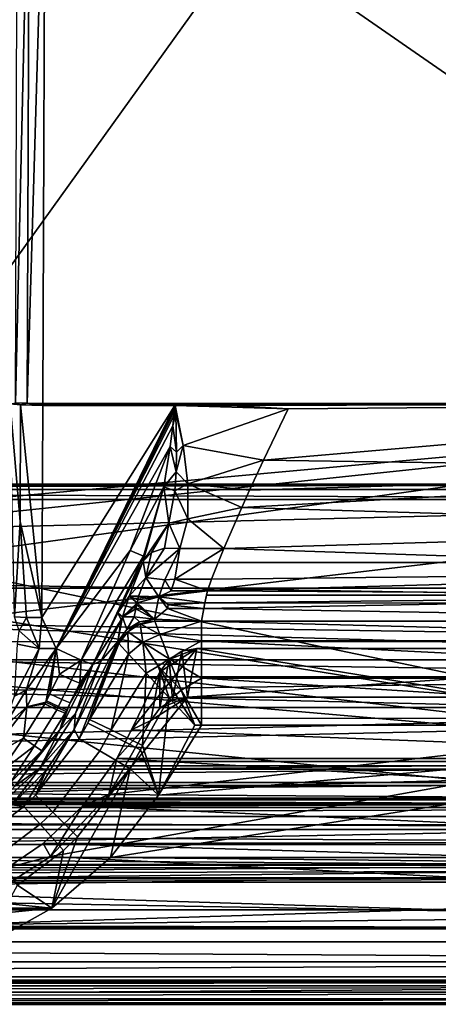
# Model space of a CAD drawing. Units: centimetres. Extents: x -20.8 to 20.8, y -47.8 to -6.2.
# Drawn here: x 2.3 to 7.4, y -47.8 to -35.7 of the extents above; entities that cross this region are included whole.
import ezdxf

# ---------------------------------------------------------------- set-up
doc = ezdxf.new("R2010")
doc.units = ezdxf.units.CM
doc.header["$MEASUREMENT"] = 0
doc.layers.add('ACAD_FREEWAY_COMPONENT_1_Celite_Basic_Cuba de Apoio com Válvula Oculta Q4_73061_Mesh_0', color=7, linetype='Continuous')
doc.layers.add('ACAD_FREEWAY_COMPONENT_1_Celite_Basic_Cuba de Apoio com Válvula Oculta Q4_73061_Mesh_1', color=7, linetype='Continuous')

msp = doc.modelspace()

# ---------------------------------------------------------------- linework, layer by layer
at = {"layer": 'ACAD_FREEWAY_COMPONENT_1_Celite_Basic_Cuba de Apoio com Válvula Oculta Q4_73061_Mesh_0'}
for points in [[(-15.402, -42.681, 7.324), (-17.9, -46.073, 14.6), (17.9, -46.073, 14.6)], [(-15.402, -42.681, 7.324), (15.402, -42.681, 7.324), (15.115, -43.559, 7.282)], [(15.115, -43.559, 7.282), (-15.115, -43.56, 7.282), (-15.402, -42.681, 7.324)], [(17.9, -46.073, 14.6), (15.402, -42.681, 7.324), (-15.402, -42.681, 7.324)], [(3.65, -44.417, 4.122), (12.728, -44.765, 4.107), (4.448, -43.42, 4.165)], [(3.997, -43.707, 4.153), (3.65, -44.417, 4.122), (4.448, -43.42, 4.165)], [(3.997, -43.707, 4.153), (4.448, -43.42, 4.165), (4.109, -43.555, 4.159)], [(4.448, -43.42, 4.165), (4.266, -43.455, 4.164), (4.109, -43.555, 4.159)], [(4.109, -43.555, 4.159), (4.266, -43.455, 4.164), (4.153, -44.05, 1.1)], [(4.266, -43.455, 4.164), (4.335, -44.015, 1.1), (4.153, -44.05, 1.1)], [(4.448, -43.42, 4.165), (4.335, -44.015, 1.1), (4.266, -43.455, 4.164)], [(4.335, -44.015, 1.1), (4.448, -43.42, 4.165), (12.984, -43.42, 4.165)], [(13.58, -44.015, 1.1), (4.335, -44.015, 1.1), (12.984, -43.42, 4.165)], [(4.448, -43.42, 4.165), (12.728, -44.765, 4.107), (12.984, -43.42, 4.165)], [(15.115, -43.559, 7.282), (14.528, -44.274, 7.248), (-15.115, -43.56, 7.282)], [(14.528, -44.274, 7.248), (-14.527, -44.275, 7.248), (-15.115, -43.56, 7.282)], [(3.996, -44.15, 1.1), (3.997, -43.707, 4.153), (4.109, -43.555, 4.159)], [(4.109, -43.555, 4.159), (4.153, -44.05, 1.1), (3.996, -44.15, 1.1)], [(3.65, -44.417, 4.122), (3.997, -43.707, 4.153), (3.884, -44.3, 1.1)], [(3.996, -44.15, 1.1), (3.884, -44.3, 1.1), (3.997, -43.707, 4.153)], [(2.658, -45.967, 1.1), (3.371, -45.206, 1.1), (13.58, -44.015, 1.1)], [(2.658, -45.967, 1.1), (13.58, -44.015, 1.1), (19.851, -46.851, 1.1)], [(3.371, -45.206, 1.1), (4.335, -44.015, 1.1), (13.58, -44.015, 1.1)], [(3.371, -45.206, 1.1), (3.884, -44.3, 1.1), (4.335, -44.015, 1.1)], [(3.884, -44.3, 1.1), (3.996, -44.15, 1.1), (4.335, -44.015, 1.1)], [(3.996, -44.15, 1.1), (4.153, -44.05, 1.1), (4.335, -44.015, 1.1)], [(-12.812, -44.898, 7.218), (-14.527, -44.275, 7.248), (14.528, -44.274, 7.248)], [(14.528, -44.274, 7.248), (12.812, -44.898, 7.218), (-12.812, -44.898, 7.218)], [(3.47, -44.765, 4.107), (3.884, -44.3, 1.1), (3.371, -45.206, 1.1)], [(3.47, -44.765, 4.107), (3.65, -44.417, 4.122), (3.884, -44.3, 1.1)], [(3.65, -44.417, 4.122), (3.47, -44.765, 4.107), (12.728, -44.765, 4.107)], [(12.728, -45.313, 4.194), (3.47, -44.765, 4.107), (3.052, -45.35, 4.208)], [(3.371, -45.206, 1.1), (3.052, -45.35, 4.208), (3.47, -44.765, 4.107)], [(12.728, -45.313, 4.194), (12.728, -44.765, 4.107), (3.47, -44.765, 4.107)], [(-12.812, -45.576, 7.005), (-12.812, -44.898, 7.218), (12.812, -44.898, 7.218)], [(-12.812, -45.576, 7.005), (12.812, -44.898, 7.218), (12.812, -45.576, 7.005)], [(3.052, -45.35, 4.208), (3.371, -45.206, 1.1), (2.658, -45.967, 1.1)], [(12.728, -45.785, 4.487), (3.052, -45.35, 4.208), (2.571, -45.807, 4.508)], [(2.571, -45.807, 4.508), (3.052, -45.35, 4.208), (2.658, -45.967, 1.1)], [(3.052, -45.35, 4.208), (12.728, -45.785, 4.487), (12.728, -45.313, 4.194)], [(12.812, -45.576, 7.005), (12.812, -46.062, 6.486), (-12.812, -46.062, 6.486)], [(12.812, -45.576, 7.005), (-12.812, -46.062, 6.486), (-12.812, -45.576, 7.005)], [(12.728, -46.105, 4.94), (2.571, -45.807, 4.508), (2.138, -46.1, 4.927)], [(2.138, -46.1, 4.927), (2.571, -45.807, 4.508), (2.658, -45.967, 1.1)], [(12.728, -46.105, 4.94), (12.728, -45.785, 4.487), (2.571, -45.807, 4.508)], [(2.138, -46.1, 4.927), (2.658, -45.967, 1.1), (1.777, -46.528, 1.1)], [(19.851, -46.851, 1.1), (1.777, -46.528, 1.1), (2.658, -45.967, 1.1)], [(17.9, -46.073, 14.6), (-19.616, -46.616, 14.6), (19.616, -46.616, 14.6)], [(17.9, -46.073, 14.6), (-17.9, -46.073, 14.6), (-19.616, -46.616, 14.6)], [(12.812, -46.062, 6.486), (-12.812, -46.23, 5.795), (-12.812, -46.062, 6.486)], [(12.812, -46.23, 5.795), (-12.812, -46.23, 5.795), (12.812, -46.062, 6.486)], [(2.138, -46.1, 4.927), (1.874, -46.224, 5.445), (12.728, -46.105, 4.94)], [(1.874, -46.224, 5.445), (12.728, -46.225, 5.482), (12.728, -46.105, 4.94)], [(-12.812, -46.23, 5.795), (12.812, -46.23, 5.795), (-1.733, -46.229, 5.694)], [(12.812, -46.23, 5.795), (1.733, -46.229, 5.694), (-1.733, -46.229, 5.694)], [(12.728, -46.225, 5.482), (1.866, -46.225, 5.482), (1.733, -46.229, 5.694)], [(12.812, -46.23, 5.795), (12.728, -46.225, 5.482), (1.733, -46.229, 5.694)], [(1.874, -46.224, 5.445), (1.866, -46.225, 5.482), (12.728, -46.225, 5.482)], [(19.616, -46.616, 14.6), (-19.616, -46.616, 14.6), (-0.004, -46.814, 3.242)], [(19.616, -46.616, 14.6), (-0.004, -46.814, 3.242), (19.851, -46.851, 1.1)], [(19.851, -46.851, 1.1), (0.786, -46.851, 1.1), (1.777, -46.528, 1.1)], [(-0.004, -46.814, 3.242), (0.196, -46.816, 3.107), (19.851, -46.851, 1.1)], [(0.196, -46.816, 3.107), (0.32, -46.82, 2.881), (19.851, -46.851, 1.1)], [(0.32, -46.82, 2.881), (0.502, -46.829, 2.359), (19.851, -46.851, 1.1)], [(0.502, -46.829, 2.359), (0.786, -46.851, 1.1), (19.851, -46.851, 1.1)]]:
    msp.add_3dface(points, dxfattribs=at)
at = {"layer": 'ACAD_FREEWAY_COMPONENT_1_Celite_Basic_Cuba de Apoio com Válvula Oculta Q4_73061_Mesh_1'}
for points in [[(13.14, -19.519, 5.191), (13.315, -40.422, 4.294), (4.338, -29.327, 4.77)], [(15.589, -20.046, 6.069), (-15.589, -20.046, 6.069), (0, -41.761, 5.137)], [(15.589, -20.046, 6.069), (0, -41.761, 5.137), (15.356, -40.356, 5.197)], [(13.315, -40.422, 4.294), (3.918, -30.544, 4.718), (4.338, -29.327, 4.77)], [(3.164, -31.589, 4.673), (3.918, -30.544, 4.718), (13.315, -40.422, 4.294)], [(2.592, -32.988, 4.613), (3.164, -31.589, 4.673), (13.315, -40.422, 4.294)], [(2.402, -32.985, 4.565), (2.23, -40.413, 4.114), (2.257, -32.979, 4.433)], [(2.374, -40.419, 4.246), (2.23, -40.413, 4.114), (2.402, -32.985, 4.565)], [(2.592, -32.988, 4.613), (2.374, -40.419, 4.246), (2.402, -32.985, 4.565)], [(2.592, -32.988, 4.613), (2.564, -40.422, 4.294), (2.374, -40.419, 4.246)], [(2.564, -40.422, 4.294), (2.592, -32.988, 4.613), (13.315, -40.422, 4.294)], [(0, -41.761, 5.137), (0.541, -41.92, 5.13), (15.356, -40.356, 5.197)], [(0.541, -41.92, 5.13), (0.91, -42.346, 5.112), (15.356, -40.356, 5.197)], [(15.356, -40.356, 5.197), (0.91, -42.346, 5.112), (12.728, -44.804, 5.006)], [(2.165, -40.427, 3.928), (2.23, -40.413, 4.114), (2.293, -40.44, 4.188)], [(2.22, -43.034, 4.001), (2.165, -40.427, 3.928), (2.288, -41.868, 4.126)], [(2.165, -40.427, 3.928), (2.293, -40.44, 4.188), (2.288, -41.868, 4.126)], [(2.23, -40.413, 4.114), (2.374, -40.419, 4.246), (2.293, -40.44, 4.188)], [(2.288, -41.868, 4.126), (2.293, -40.44, 4.188), (2.554, -43.043, 4.181)], [(2.293, -40.44, 4.188), (2.374, -40.419, 4.246), (2.564, -40.446, 4.293)], [(2.564, -40.446, 4.293), (2.554, -43.043, 4.181), (2.293, -40.44, 4.188)], [(2.564, -40.422, 4.294), (2.564, -40.43, 4.293), (2.374, -40.419, 4.246)], [(2.564, -40.43, 4.293), (2.564, -40.438, 4.293), (2.374, -40.419, 4.246)], [(2.564, -40.438, 4.293), (2.564, -40.446, 4.293), (2.374, -40.419, 4.246)], [(2.564, -40.446, 4.293), (4.178, -40.446, 4.293), (2.554, -43.043, 4.181)], [(2.727, -43.42, 4.165), (2.554, -43.043, 4.181), (4.178, -40.446, 4.293)], [(2.564, -40.422, 4.294), (13.315, -40.422, 4.294), (2.564, -40.43, 4.293)], [(4.18, -40.442, 4.293), (2.564, -40.43, 4.293), (13.315, -40.422, 4.294)], [(2.564, -40.43, 4.293), (4.18, -40.442, 4.293), (2.564, -40.438, 4.293)], [(2.564, -40.438, 4.293), (4.18, -40.442, 4.293), (2.564, -40.446, 4.293)], [(4.178, -40.446, 4.293), (4.18, -40.46, 4.292), (2.727, -43.42, 4.165)], [(4.18, -40.46, 4.292), (4.179, -40.476, 4.291), (2.727, -43.42, 4.165)], [(4.179, -40.476, 4.291), (4.176, -40.508, 4.289), (2.727, -43.42, 4.165)], [(4.176, -40.508, 4.289), (4.179, -40.476, 4.291), (4.187, -40.48, 4.291)], [(4.178, -40.446, 4.293), (4.18, -40.442, 4.293), (4.183, -40.446, 4.293)], [(4.184, -40.456, 4.292), (4.178, -40.446, 4.293), (4.183, -40.446, 4.293)], [(4.179, -40.476, 4.291), (4.18, -40.46, 4.292), (4.187, -40.48, 4.291)], [(4.874, -40.448, 4.293), (4.18, -40.442, 4.293), (13.315, -40.422, 4.294)], [(4.18, -40.442, 4.293), (4.874, -40.448, 4.293), (4.183, -40.446, 4.293)], [(4.18, -40.452, 4.292), (4.184, -40.456, 4.292), (4.18, -40.46, 4.292)], [(4.184, -40.456, 4.292), (4.187, -40.48, 4.291), (4.18, -40.46, 4.292)], [(4.28, -40.935, 4.218), (4.183, -40.446, 4.293), (5.565, -40.489, 4.29)], [(5.565, -40.489, 4.29), (4.183, -40.446, 4.293), (4.874, -40.448, 4.293)], [(4.19, -40.533, 4.287), (4.183, -40.446, 4.293), (4.28, -40.935, 4.218)], [(5.565, -40.489, 4.29), (4.874, -40.448, 4.293), (13.315, -40.422, 4.294)], [(13.315, -41.235, 4.121), (5.266, -41.115, 4.164), (13.315, -40.422, 4.294)], [(5.266, -41.115, 4.164), (5.565, -40.489, 4.29), (13.315, -40.422, 4.294)], [(4.176, -40.508, 4.289), (4.169, -40.572, 4.285), (2.727, -43.42, 4.165)], [(4.169, -40.572, 4.285), (4.154, -40.698, 4.273), (2.727, -43.42, 4.165)], [(4.169, -40.572, 4.285), (4.19, -40.533, 4.287), (4.154, -40.698, 4.273)], [(4.19, -40.533, 4.287), (4.199, -41.017, 4.204), (4.154, -40.698, 4.273)], [(4.169, -40.572, 4.285), (4.176, -40.508, 4.289), (4.19, -40.533, 4.287)], [(4.19, -40.533, 4.287), (4.176, -40.508, 4.289), (4.187, -40.48, 4.291)], [(4.19, -40.533, 4.287), (4.28, -40.935, 4.218), (4.199, -41.017, 4.204)], [(5.266, -41.115, 4.164), (4.28, -40.935, 4.218), (5.565, -40.489, 4.29)], [(4.154, -40.698, 4.273), (4.122, -40.95, 4.24), (2.727, -43.42, 4.165)], [(4.154, -40.698, 4.273), (4.199, -41.017, 4.204), (4.122, -40.95, 4.24)], [(2.727, -43.42, 4.165), (4.122, -40.95, 4.24), (3.633, -42.22, 4.123)], [(4.122, -40.95, 4.24), (4.047, -41.444, 4.131), (3.633, -42.22, 4.123)], [(4.122, -40.95, 4.24), (4.194, -41.26, 4.129), (4.047, -41.444, 4.131)], [(4.194, -41.26, 4.129), (4.122, -40.95, 4.24), (4.199, -41.017, 4.204)], [(4.194, -41.26, 4.129), (4.199, -41.017, 4.204), (4.28, -40.935, 4.218)], [(4.194, -41.26, 4.129), (4.28, -40.935, 4.218), (4.339, -41.406, 4.045)], [(4.28, -40.935, 4.218), (5.266, -41.115, 4.164), (4.339, -41.406, 4.045)], [(5.266, -41.115, 4.164), (5.094, -41.485, 4.006), (4.339, -41.406, 4.045)], [(5.094, -41.485, 4.006), (5.266, -41.115, 4.164), (13.315, -41.235, 4.121)], [(4.194, -41.26, 4.129), (4.178, -41.493, 4.033), (4.047, -41.444, 4.131)], [(4.194, -41.26, 4.129), (4.339, -41.406, 4.045), (4.178, -41.493, 4.033)], [(13.315, -41.946, 3.691), (4.997, -41.697, 3.879), (13.315, -41.235, 4.121)], [(4.997, -41.697, 3.879), (5.094, -41.485, 4.006), (13.315, -41.235, 4.121)], [(-15.43, -41.424, 6.76), (-17.962, -45.365, 15.211), (15.43, -41.424, 6.76)], [(17.962, -45.365, 15.211), (15.43, -41.424, 6.76), (-17.962, -45.365, 15.211)], [(-15.43, -41.41, 6.632), (15.43, -41.41, 6.632), (-15.43, -41.477, 6.522)], [(-15.43, -41.41, 6.632), (-15.43, -41.424, 6.76), (15.43, -41.41, 6.632)], [(-15.43, -41.424, 6.76), (15.43, -41.424, 6.76), (15.43, -41.41, 6.632)], [(15.43, -41.41, 6.632), (15.43, -41.477, 6.522), (-15.43, -41.477, 6.522)], [(4.339, -41.836, 3.78), (4.178, -41.493, 4.033), (4.339, -41.406, 4.045)], [(5.094, -41.485, 4.006), (4.997, -41.697, 3.879), (4.339, -41.406, 4.045)], [(4.339, -41.406, 4.045), (4.997, -41.697, 3.879), (4.339, -41.836, 3.78)], [(-15.43, -41.596, 6.475), (-15.43, -41.477, 6.522), (15.43, -41.596, 6.475)], [(15.43, -41.477, 6.522), (15.43, -41.596, 6.475), (-15.43, -41.477, 6.522)], [(3.798, -42.289, 3.872), (3.633, -42.22, 4.123), (4.047, -41.444, 4.131)], [(3.792, -42.352, 3.746), (3.798, -42.289, 3.872), (4.047, -41.444, 4.131)], [(4.047, -41.444, 4.131), (4.107, -41.887, 3.81), (3.792, -42.352, 3.746)], [(4.047, -41.444, 4.131), (4.178, -41.493, 4.033), (4.107, -41.887, 3.81)], [(4.339, -41.836, 3.78), (4.107, -41.887, 3.81), (4.178, -41.493, 4.033)], [(-15.43, -41.596, 6.475), (15.43, -41.596, 6.475), (-15.42, -42.368, 6.438)], [(15.43, -41.596, 6.475), (15.42, -42.368, 6.438), (-15.42, -42.368, 6.438)], [(4.778, -42.197, 3.441), (4.339, -41.836, 3.78), (4.997, -41.697, 3.879)], [(4.997, -41.697, 3.879), (13.315, -41.946, 3.691), (4.778, -42.197, 3.441)], [(2.364, -43.04, 4.133), (2.22, -43.034, 4.001), (2.288, -41.868, 4.126)], [(2.364, -43.04, 4.133), (2.288, -41.868, 4.126), (2.554, -43.043, 4.181)], [(3.895, -42.246, 3.614), (3.792, -42.352, 3.746), (4.107, -41.887, 3.81)], [(4.053, -42.191, 3.508), (3.895, -42.246, 3.614), (4.107, -41.887, 3.81)], [(4.24, -42.196, 3.443), (4.053, -42.191, 3.508), (4.107, -41.887, 3.81)], [(4.339, -41.836, 3.78), (4.24, -42.196, 3.443), (4.107, -41.887, 3.81)], [(4.339, -41.836, 3.78), (4.778, -42.197, 3.441), (4.24, -42.196, 3.443)], [(13.315, -41.946, 3.691), (13.315, -42.477, 3.051), (4.778, -42.197, 3.441)], [(2.727, -43.42, 4.165), (3.633, -42.22, 4.123), (3.033, -43.563, 4.025)], [(3.798, -42.289, 3.872), (3.033, -43.563, 4.025), (3.633, -42.22, 4.123)], [(3.792, -42.352, 3.746), (3.895, -42.246, 3.614), (3.823, -42.55, 3.086)], [(4.053, -42.191, 3.508), (4.24, -42.196, 3.443), (3.823, -42.55, 3.086)], [(4.053, -42.191, 3.508), (3.823, -42.55, 3.086), (3.895, -42.246, 3.614)], [(4.24, -42.196, 3.443), (4.056, -42.58, 2.853), (3.823, -42.55, 3.086)], [(4.056, -42.58, 2.853), (4.24, -42.196, 3.443), (4.18, -42.574, 2.865)], [(4.18, -42.574, 2.865), (4.24, -42.196, 3.443), (4.778, -42.197, 3.441)], [(4.627, -42.573, 2.869), (4.18, -42.574, 2.865), (4.778, -42.197, 3.441)], [(4.778, -42.197, 3.441), (13.315, -42.477, 3.051), (4.627, -42.573, 2.869)], [(15.42, -42.368, 6.438), (15.363, -42.862, 6.415), (-15.42, -42.368, 6.438)], [(-15.42, -42.368, 6.438), (15.363, -42.862, 6.415), (-15.362, -42.866, 6.415)], [(0.91, -42.346, 5.112), (0.99, -42.903, 5.088), (12.728, -44.804, 5.006)], [(3.175, -43.618, 3.692), (3.033, -43.563, 4.025), (3.798, -42.289, 3.872)], [(3.483, -42.985, 3.719), (3.175, -43.618, 3.692), (3.798, -42.289, 3.872)], [(3.792, -42.352, 3.746), (3.483, -42.985, 3.719), (3.798, -42.289, 3.872)], [(3.792, -42.352, 3.746), (3.619, -42.782, 3.104), (3.483, -42.985, 3.719)], [(3.792, -42.352, 3.746), (3.823, -42.55, 3.086), (3.619, -42.782, 3.104)], [(13.315, -42.769, 2.273), (4.58, -42.713, 2.5), (13.315, -42.477, 3.051)], [(4.58, -42.713, 2.5), (4.627, -42.573, 2.869), (13.315, -42.477, 3.051)], [(3.737, -42.78, 2.545), (3.619, -42.782, 3.104), (3.823, -42.55, 3.086)], [(3.737, -42.78, 2.545), (3.823, -42.55, 3.086), (3.982, -42.789, 2.168)], [(4.056, -42.58, 2.853), (3.982, -42.789, 2.168), (3.823, -42.55, 3.086)], [(4.056, -42.58, 2.853), (4.134, -42.713, 2.5), (3.982, -42.789, 2.168)], [(4.134, -42.713, 2.5), (4.056, -42.58, 2.853), (4.18, -42.574, 2.865)], [(4.134, -42.713, 2.5), (4.18, -42.574, 2.865), (4.58, -42.713, 2.5)], [(4.18, -42.574, 2.865), (4.627, -42.573, 2.869), (4.58, -42.713, 2.5)], [(4.134, -42.713, 2.5), (4.58, -42.713, 2.5), (3.982, -42.789, 2.168)], [(4.58, -42.713, 2.5), (4.548, -42.862, 1.794), (3.982, -42.789, 2.168)], [(4.566, -42.769, 2.273), (4.548, -42.862, 1.794), (4.58, -42.713, 2.5)], [(13.315, -42.769, 2.273), (4.566, -42.769, 2.273), (4.58, -42.713, 2.5)], [(15.206, -43.335, 6.392), (-15.362, -42.866, 6.415), (15.363, -42.862, 6.415)], [(-15.205, -43.337, 6.392), (-15.362, -42.866, 6.415), (15.206, -43.335, 6.392)], [(3.619, -42.782, 3.104), (3.538, -43.035, 2.364), (3.483, -42.985, 3.719)], [(3.619, -42.782, 3.104), (3.717, -42.862, 2.19), (3.538, -43.035, 2.364)], [(3.717, -42.862, 2.19), (3.713, -42.886, 2.063), (3.538, -43.035, 2.364)], [(3.737, -42.78, 2.545), (3.725, -42.824, 2.373), (3.619, -42.782, 3.104)], [(3.717, -42.862, 2.19), (3.619, -42.782, 3.104), (3.725, -42.824, 2.373)], [(3.717, -42.862, 2.19), (3.93, -43.062, 0.763), (3.713, -42.886, 2.063)], [(3.93, -43.062, 0.763), (3.717, -42.862, 2.19), (3.982, -42.789, 2.168)], [(3.717, -42.862, 2.19), (3.725, -42.824, 2.373), (3.982, -42.789, 2.168)], [(3.725, -42.824, 2.373), (3.737, -42.78, 2.545), (3.982, -42.789, 2.168)], [(3.982, -42.789, 2.168), (4.089, -42.931, 1.438), (3.93, -43.062, 0.763)], [(4.548, -42.862, 1.794), (4.097, -42.888, 1.658), (3.982, -42.789, 2.168)], [(4.097, -42.888, 1.658), (4.089, -42.931, 1.438), (3.982, -42.789, 2.168)], [(4.097, -42.888, 1.658), (4.548, -42.862, 1.794), (4.535, -42.931, 1.439)], [(13.63, -43.084, 0.652), (4.535, -42.931, 1.439), (13.315, -42.769, 2.273)], [(4.535, -42.931, 1.439), (4.548, -42.862, 1.794), (13.315, -42.769, 2.273)], [(4.566, -42.769, 2.273), (13.315, -42.769, 2.273), (4.548, -42.862, 1.794)], [(0.99, -42.903, 5.088), (0.756, -43.416, 5.066), (12.728, -44.804, 5.006)], [(3.483, -42.985, 3.719), (3.525, -43.071, 2.29), (3.175, -43.618, 3.692)], [(3.483, -42.985, 3.719), (3.538, -43.035, 2.364), (3.525, -43.071, 2.29)], [(3.703, -42.936, 1.808), (3.538, -43.035, 2.364), (3.713, -42.886, 2.063)], [(3.684, -43.035, 1.297), (3.538, -43.035, 2.364), (3.703, -42.936, 1.808)], [(3.684, -43.035, 1.297), (3.703, -42.936, 1.808), (3.93, -43.062, 0.763)], [(3.703, -42.936, 1.808), (3.713, -42.886, 2.063), (3.93, -43.062, 0.763)], [(4.506, -43.084, 0.652), (3.93, -43.062, 0.763), (4.089, -42.931, 1.438)], [(4.089, -42.931, 1.438), (4.097, -42.888, 1.658), (4.535, -42.931, 1.439)], [(4.506, -43.084, 0.652), (4.089, -42.931, 1.438), (4.535, -42.931, 1.439)], [(13.63, -43.084, 0.652), (4.506, -43.084, 0.652), (4.535, -42.931, 1.439)], [(2.364, -43.04, 4.133), (2.276, -43.203, 4.069), (2.22, -43.034, 4.001)], [(2.364, -43.04, 4.133), (2.52, -43.42, 4.165), (2.276, -43.203, 4.069)], [(2.554, -43.043, 4.181), (2.52, -43.42, 4.165), (2.364, -43.04, 4.133)], [(2.52, -43.42, 4.165), (2.554, -43.043, 4.181), (2.727, -43.42, 4.165)], [(3.279, -43.573, 2.29), (3.175, -43.618, 3.692), (3.525, -43.071, 2.29)], [(3.481, -43.333, 0.832), (3.279, -43.573, 2.29), (3.525, -43.071, 2.29)], [(3.538, -43.035, 2.364), (3.481, -43.333, 0.832), (3.525, -43.071, 2.29)], [(3.481, -43.333, 0.832), (3.538, -43.035, 2.364), (3.592, -43.189, 0.8)], [(3.592, -43.189, 0.8), (3.538, -43.035, 2.364), (3.684, -43.035, 1.297)], [(3.748, -43.095, 0.776), (3.592, -43.189, 0.8), (3.684, -43.035, 1.297)], [(3.748, -43.095, 0.776), (3.668, -43.148, 0.71), (3.592, -43.189, 0.8)], [(3.757, -43.12, 0.638), (3.789, -43.342, 0.176), (3.604, -43.216, 0.638)], [(3.757, -43.12, 0.638), (3.604, -43.216, 0.638), (3.668, -43.148, 0.71)], [(3.748, -43.095, 0.776), (3.934, -43.084, 0.652), (3.668, -43.148, 0.71)], [(3.934, -43.084, 0.652), (3.757, -43.12, 0.638), (3.668, -43.148, 0.71)], [(3.748, -43.095, 0.776), (3.684, -43.035, 1.297), (3.93, -43.062, 0.763)], [(3.93, -43.062, 0.763), (3.934, -43.084, 0.652), (3.748, -43.095, 0.776)], [(3.934, -43.084, 0.652), (3.998, -43.249, 0.224), (3.757, -43.12, 0.638)], [(3.757, -43.12, 0.638), (3.998, -43.249, 0.224), (3.789, -43.342, 0.176)], [(3.934, -43.084, 0.652), (3.93, -43.062, 0.763), (4.506, -43.084, 0.652)], [(3.934, -43.084, 0.652), (4.506, -43.084, 0.652), (3.998, -43.249, 0.224)], [(4.506, -43.326, 0.112), (3.998, -43.249, 0.224), (4.506, -43.084, 0.652)], [(13.63, -43.084, 0.652), (13.63, -43.326, 0.112), (4.506, -43.084, 0.652)], [(4.506, -43.084, 0.652), (13.63, -43.326, 0.112), (4.506, -43.326, 0.112)], [(2.255, -43.368, 4.063), (2.276, -43.203, 4.069), (2.52, -43.42, 4.165)], [(3.481, -43.333, 0.832), (3.592, -43.189, 0.8), (3.482, -43.341, 0.772)], [(3.482, -43.341, 0.772), (3.592, -43.189, 0.8), (3.668, -43.148, 0.71)], [(3.482, -43.341, 0.772), (3.668, -43.148, 0.71), (3.604, -43.216, 0.638)], [(3.486, -43.35, 0.712), (3.482, -43.341, 0.772), (3.604, -43.216, 0.638)], [(3.493, -43.359, 0.652), (3.486, -43.35, 0.712), (3.604, -43.216, 0.638)], [(3.493, -43.359, 0.652), (3.604, -43.216, 0.638), (3.614, -43.489, 0.224)], [(3.614, -43.489, 0.224), (3.604, -43.216, 0.638), (3.789, -43.342, 0.176)], [(14.958, -43.766, 6.371), (-15.205, -43.337, 6.392), (15.206, -43.335, 6.392)], [(-14.955, -43.769, 6.371), (-15.205, -43.337, 6.392), (14.958, -43.766, 6.371)], [(2.948, -44.41, 0.832), (3.279, -43.573, 2.29), (3.481, -43.333, 0.832)], [(3.481, -43.333, 0.832), (3.009, -44.525, 0.373), (2.948, -44.41, 0.832)], [(3.009, -44.525, 0.373), (3.481, -43.333, 0.832), (3.114, -44.333, 0.373)], [(3.136, -44.288, 0.373), (3.114, -44.333, 0.373), (3.481, -43.333, 0.832)], [(3.482, -43.341, 0.772), (3.136, -44.288, 0.373), (3.481, -43.333, 0.832)], [(3.486, -43.35, 0.712), (3.136, -44.288, 0.373), (3.482, -43.341, 0.772)], [(3.486, -43.35, 0.712), (3.493, -43.359, 0.652), (3.136, -44.288, 0.373)], [(3.493, -43.359, 0.652), (3.614, -43.489, 0.224), (3.136, -44.288, 0.373)], [(3.614, -43.489, 0.224), (3.789, -43.342, 0.176), (3.83, -43.721, -0.113)], [(3.998, -43.249, 0.224), (4.111, -43.546, -0.113), (3.789, -43.342, 0.176)], [(3.974, -43.638, -0.151), (3.83, -43.721, -0.113), (3.789, -43.342, 0.176)], [(3.974, -43.638, -0.151), (3.789, -43.342, 0.176), (4.111, -43.546, -0.113)], [(4.111, -43.546, -0.113), (3.998, -43.249, 0.224), (4.506, -43.326, 0.112)], [(4.506, -43.783, -0.265), (4.111, -43.546, -0.113), (4.506, -43.326, 0.112)], [(4.506, -43.783, -0.265), (4.506, -43.326, 0.112), (13.63, -43.783, -0.265)], [(13.63, -43.783, -0.265), (4.506, -43.326, 0.112), (13.63, -43.326, 0.112)], [(0.282, -43.721, 5.053), (12.728, -44.804, 5.006), (0.756, -43.416, 5.066)], [(2.52, -43.42, 4.165), (2.217, -44.005, 4.128), (2.255, -43.368, 4.063)], [(2.52, -43.42, 4.165), (2.362, -43.931, 4.143), (2.217, -44.005, 4.128)], [(2.52, -43.42, 4.165), (2.727, -43.42, 4.165), (2.362, -43.931, 4.143)], [(2.727, -43.42, 4.165), (2.371, -44.136, 4.134), (2.362, -43.931, 4.143)], [(2.727, -43.42, 4.165), (2.601, -44.079, 4.104), (2.371, -44.136, 4.134)], [(2.601, -44.079, 4.104), (2.727, -43.42, 4.165), (2.61, -44.061, 4.105)], [(2.651, -43.977, 4.109), (2.61, -44.061, 4.105), (2.727, -43.42, 4.165)], [(2.768, -43.736, 4.119), (2.651, -43.977, 4.109), (2.727, -43.42, 4.165)], [(3.033, -43.563, 4.025), (2.768, -43.736, 4.119), (2.727, -43.42, 4.165)], [(3.033, -43.563, 4.025), (2.916, -43.804, 4.014), (2.768, -43.736, 4.119)], [(3.017, -43.846, 3.856), (2.916, -43.804, 4.014), (3.033, -43.563, 4.025)], [(2.965, -44.214, 2.29), (3.279, -43.573, 2.29), (2.948, -44.41, 0.832)], [(2.965, -44.214, 2.29), (3.175, -43.618, 3.692), (3.279, -43.573, 2.29)], [(3.175, -43.618, 3.692), (3.017, -43.846, 3.856), (3.033, -43.563, 4.025)], [(3.399, -44.417, -0.043), (3.136, -44.288, 0.373), (3.614, -43.489, 0.224)], [(3.83, -43.721, -0.113), (3.399, -44.417, -0.043), (3.614, -43.489, 0.224)], [(4.259, -43.93, -0.327), (3.974, -43.638, -0.151), (4.111, -43.546, -0.113)], [(4.111, -43.546, -0.113), (4.506, -43.783, -0.265), (4.259, -43.93, -0.327)], [(12.728, -44.804, 5.006), (0.282, -43.721, 5.053), (-12.728, -44.804, 5.006)], [(2.775, -44.414, 3.659), (3.175, -43.618, 3.692), (2.965, -44.214, 2.29)], [(3.175, -43.618, 3.692), (2.775, -44.414, 3.659), (2.9, -44.087, 3.846)], [(3.017, -43.846, 3.856), (3.175, -43.618, 3.692), (2.9, -44.087, 3.846)], [(3.399, -44.417, -0.043), (3.83, -43.721, -0.113), (3.786, -44.607, -0.314)], [(4.111, -44.023, -0.327), (3.786, -44.607, -0.314), (3.83, -43.721, -0.113)], [(3.974, -43.638, -0.151), (4.111, -44.023, -0.327), (3.83, -43.721, -0.113)], [(3.974, -43.638, -0.151), (4.259, -43.93, -0.327), (4.192, -43.988, -0.339)], [(3.974, -43.638, -0.151), (4.192, -43.988, -0.339), (4.111, -44.023, -0.327)], [(-14.628, -44.142, 6.353), (-14.955, -43.769, 6.371), (14.958, -43.766, 6.371)], [(14.629, -44.141, 6.353), (-14.628, -44.142, 6.353), (14.958, -43.766, 6.371)], [(2.651, -43.977, 4.109), (2.768, -43.736, 4.119), (2.916, -43.804, 4.014), (2.798, -44.044, 4.004)], [(3.017, -43.846, 3.856), (2.9, -44.087, 3.846), (2.798, -44.044, 4.004), (2.916, -43.804, 4.014)], [(4.506, -44.36, -0.4), (4.259, -43.93, -0.327), (4.506, -43.783, -0.265)], [(13.63, -44.36, -0.4), (4.506, -43.783, -0.265), (13.63, -43.783, -0.265)], [(13.63, -44.36, -0.4), (4.506, -44.36, -0.4), (4.506, -43.783, -0.265)], [(2.362, -43.931, 4.143), (2.371, -44.136, 4.134), (2.085, -44.388, 4.123)], [(2.085, -44.388, 4.123), (2.217, -44.005, 4.128), (2.362, -43.931, 4.143)], [(4.259, -43.93, -0.327), (4.424, -44.36, -0.4), (4.192, -43.988, -0.339)], [(4.424, -44.36, -0.4), (4.259, -43.93, -0.327), (4.506, -44.36, -0.4)], [(2.601, -44.079, 4.104), (2.591, -44.099, 4.104), (2.371, -44.136, 4.134)], [(2.601, -44.079, 4.104), (2.748, -44.148, 4), (2.737, -44.169, 3.999), (2.591, -44.099, 4.104)], [(2.601, -44.079, 4.104), (2.61, -44.061, 4.105), (2.757, -44.129, 4), (2.748, -44.148, 4)], [(2.651, -43.977, 4.109), (2.798, -44.044, 4.004), (2.757, -44.129, 4), (2.61, -44.061, 4.105)], [(2.9, -44.087, 3.846), (2.859, -44.172, 3.842), (2.757, -44.129, 4), (2.798, -44.044, 4.004)], [(2.9, -44.087, 3.846), (2.775, -44.414, 3.659), (2.859, -44.172, 3.842)], [(4.111, -44.023, -0.327), (3.98, -45.216, -0.4), (3.786, -44.607, -0.314)], [(4.424, -44.36, -0.4), (3.98, -45.216, -0.4), (4.111, -44.023, -0.327)], [(4.424, -44.36, -0.4), (4.111, -44.023, -0.327), (4.192, -43.988, -0.339)], [(-12.812, -44.855, 6.319), (-14.628, -44.142, 6.353), (14.629, -44.141, 6.353)], [(12.812, -44.855, 6.319), (-12.812, -44.855, 6.319), (14.629, -44.141, 6.353)], [(1.879, -44.765, 4.107), (2.085, -44.388, 4.123), (2.371, -44.136, 4.134)], [(1.879, -44.765, 4.107), (2.371, -44.136, 4.134), (2.33, -44.519, 4.086)], [(2.33, -44.519, 4.086), (2.371, -44.136, 4.134), (2.591, -44.099, 4.104)], [(2.33, -44.519, 4.086), (2.591, -44.099, 4.104), (2.737, -44.169, 3.999), (2.462, -44.612, 3.981)], [(2.553, -44.673, 3.823), (2.462, -44.612, 3.981), (2.737, -44.169, 3.999), (2.838, -44.213, 3.84)], [(2.849, -44.191, 3.841), (2.838, -44.213, 3.84), (2.737, -44.169, 3.999), (2.748, -44.148, 4)], [(2.859, -44.172, 3.842), (2.849, -44.191, 3.841), (2.748, -44.148, 4), (2.757, -44.129, 4)], [(2.859, -44.172, 3.842), (2.775, -44.414, 3.659), (2.849, -44.191, 3.841)], [(2.849, -44.191, 3.841), (2.775, -44.414, 3.659), (2.838, -44.213, 3.84)], [(2.532, -44.879, 2.29), (2.775, -44.414, 3.659), (2.965, -44.214, 2.29)], [(2.532, -44.879, 2.29), (2.965, -44.214, 2.29), (2.948, -44.41, 0.832)], [(2.553, -44.673, 3.823), (2.838, -44.213, 3.84), (2.775, -44.414, 3.659)], [(3.399, -44.417, -0.043), (3.376, -44.465, -0.043), (3.114, -44.333, 0.373), (3.136, -44.288, 0.373)], [(2.532, -44.879, 2.29), (2.223, -45.106, 3.634), (2.775, -44.414, 3.659)], [(2.223, -45.106, 3.634), (2.553, -44.673, 3.823), (2.775, -44.414, 3.659)], [(3.009, -44.525, 0.373), (2.477, -45.216, 0.373), (2.948, -44.41, 0.832)], [(2.611, -44.904, 0.832), (2.948, -44.41, 0.832), (2.477, -45.216, 0.373)], [(2.611, -44.904, 0.832), (2.532, -44.879, 2.29), (2.948, -44.41, 0.832)], [(3.009, -44.525, 0.373), (3.114, -44.333, 0.373), (3.376, -44.465, -0.043), (3.262, -44.673, -0.043)], [(3.399, -44.417, -0.043), (3.786, -44.607, -0.314), (3.76, -44.659, -0.314), (3.376, -44.465, -0.043)], [(3.394, -45.978, -0.4), (13.63, -44.36, -0.4), (17.978, -45.978, -0.4)], [(3.394, -45.978, -0.4), (3.98, -45.216, -0.4), (13.63, -44.36, -0.4)], [(4.424, -44.36, -0.4), (4.506, -44.36, -0.4), (3.98, -45.216, -0.4)], [(4.506, -44.36, -0.4), (13.63, -44.36, -0.4), (3.98, -45.216, -0.4)], [(1.879, -44.765, 4.107), (2.33, -44.519, 4.086), (2.043, -44.935, 4.04)], [(2.33, -44.519, 4.086), (2.462, -44.612, 3.981), (2.043, -44.935, 4.04)], [(3.009, -44.525, 0.373), (3.262, -44.673, -0.043), (2.686, -45.423, -0.043), (2.477, -45.216, 0.373)], [(3.262, -44.673, -0.043), (3.376, -44.465, -0.043), (3.76, -44.659, -0.314), (3.634, -44.891, -0.314)], [(2.043, -44.935, 4.04), (2.462, -44.612, 3.981), (2.168, -45.058, 3.868)], [(2.553, -44.673, 3.823), (2.168, -45.058, 3.868), (2.462, -44.612, 3.981)], [(2.223, -45.106, 3.634), (2.168, -45.058, 3.868), (2.553, -44.673, 3.823)], [(3.262, -44.673, -0.043), (3.634, -44.891, -0.314), (2.991, -45.726, -0.314), (2.686, -45.423, -0.043)], [(3.634, -44.891, -0.314), (3.76, -44.659, -0.314), (3.98, -45.216, -0.4)], [(3.786, -44.607, -0.314), (3.98, -45.216, -0.4), (3.76, -44.659, -0.314)], [(-12.728, -44.804, 5.006), (-12.728, -45.06, 5.065), (12.728, -44.804, 5.006)], [(12.728, -44.804, 5.006), (-12.728, -45.06, 5.065), (12.728, -45.06, 5.065)], [(-12.812, -44.855, 6.319), (12.812, -44.855, 6.319), (-12.812, -45.097, 6.243)], [(12.812, -44.855, 6.319), (12.812, -45.097, 6.243), (-12.812, -45.097, 6.243)], [(2.532, -44.879, 2.29), (2.192, -45.332, 0.832), (1.876, -45.478, 2.29)], [(2.532, -44.879, 2.29), (1.876, -45.478, 2.29), (2.223, -45.106, 3.634)], [(2.611, -44.904, 0.832), (2.192, -45.332, 0.832), (2.532, -44.879, 2.29)], [(2.611, -44.904, 0.832), (2.334, -45.353, 0.373), (2.192, -45.332, 0.832)], [(2.334, -45.353, 0.373), (2.611, -44.904, 0.832), (2.477, -45.216, 0.373)], [(3.394, -45.978, -0.4), (2.675, -46.596, -0.4), (3.634, -44.891, -0.314)], [(3.634, -44.891, -0.314), (2.675, -46.596, -0.4), (2.991, -45.726, -0.314)], [(3.394, -45.978, -0.4), (3.634, -44.891, -0.314), (3.98, -45.216, -0.4)], [(12.812, -45.097, 6.243), (12.812, -45.27, 6.058), (-12.812, -45.097, 6.243)], [(-12.812, -45.097, 6.243), (12.812, -45.27, 6.058), (-12.812, -45.27, 6.058)], [(12.728, -45.252, 5.245), (12.728, -45.06, 5.065), (-12.728, -45.252, 5.245)], [(-12.728, -45.252, 5.245), (12.728, -45.06, 5.065), (-12.728, -45.06, 5.065)], [(-12.812, -45.331, 5.811), (-12.812, -45.27, 6.058), (12.812, -45.331, 5.811)], [(12.812, -45.331, 5.811), (-12.812, -45.27, 6.058), (12.812, -45.27, 6.058)], [(-12.728, -45.325, 5.497), (12.728, -45.325, 5.497), (-12.728, -45.252, 5.245)], [(12.728, -45.325, 5.497), (12.728, -45.252, 5.245), (-12.728, -45.252, 5.245)], [(2.334, -45.353, 0.373), (2.477, -45.216, 0.373), (2.686, -45.423, -0.043), (2.531, -45.571, -0.043)], [(-17.962, -45.365, 15.211), (-17.962, -45.475, 15.364), (17.962, -45.365, 15.211)], [(17.962, -45.475, 15.364), (17.962, -45.365, 15.211), (-17.962, -45.475, 15.364)], [(-12.728, -45.325, 5.497), (-12.812, -45.331, 5.811), (12.728, -45.325, 5.497)], [(-12.812, -45.331, 5.811), (12.812, -45.331, 5.811), (12.728, -45.325, 5.497)], [(2.334, -45.353, 0.373), (1.867, -45.707, 0.373), (2.192, -45.332, 0.832)], [(2.334, -45.353, 0.373), (2.531, -45.571, -0.043), (2.024, -45.955, -0.043), (1.867, -45.707, 0.373)], [(-17.962, -45.634, 15.465), (17.962, -45.634, 15.465), (-17.962, -45.475, 15.364)], [(17.962, -45.634, 15.465), (17.962, -45.475, 15.364), (-17.962, -45.475, 15.364)], [(2.531, -45.571, -0.043), (2.686, -45.423, -0.043), (2.991, -45.726, -0.314), (2.819, -45.89, -0.314)], [(-17.962, -45.819, 15.5), (17.962, -45.819, 15.5), (-17.962, -45.634, 15.465)], [(17.962, -45.819, 15.5), (17.962, -45.634, 15.465), (-17.962, -45.634, 15.465)], [(2.531, -45.571, -0.043), (2.819, -45.89, -0.314), (2.255, -46.318, -0.314), (2.024, -45.955, -0.043)], [(2.819, -45.89, -0.314), (2.991, -45.726, -0.314), (2.675, -46.596, -0.4)], [(19.909, -47.009, 15.5), (-17.962, -45.819, 15.5), (-19.909, -47.009, 15.5)], [(-17.962, -45.819, 15.5), (19.909, -47.009, 15.5), (17.962, -45.819, 15.5)], [(2.819, -45.89, -0.314), (2.675, -46.596, -0.4), (2.255, -46.318, -0.314)], [(-3.394, -45.978, -0.4), (17.978, -46.128, -0.44), (-18.41, -46.204, -0.503)], [(3.394, -45.978, -0.4), (-3.394, -45.978, -0.4), (2.675, -46.596, -0.4)], [(-3.394, -45.978, -0.4), (-2.675, -46.597, -0.4), (2.675, -46.596, -0.4)], [(3.394, -45.978, -0.4), (17.978, -46.128, -0.44), (-3.394, -45.978, -0.4)], [(3.394, -45.978, -0.4), (17.978, -45.978, -0.4), (17.978, -46.128, -0.44)], [(17.978, -46.237, -0.55), (-18.41, -46.204, -0.503), (17.978, -46.128, -0.44)], [(-17.978, -46.278, -0.7), (-18.41, -46.204, -0.503), (17.978, -46.237, -0.55)], [(17.978, -46.278, -0.7), (-17.978, -46.278, -0.7), (17.978, -46.237, -0.55)], [(-20.178, -47.478, -0.7), (17.978, -46.278, -0.7), (20.178, -47.478, -0.7)], [(-20.178, -47.478, -0.7), (-17.978, -46.278, -0.7), (17.978, -46.278, -0.7)], [(1.847, -47.057, -0.4), (2.255, -46.318, -0.314), (2.675, -46.596, -0.4)], [(-1.849, -47.056, -0.4), (2.675, -46.596, -0.4), (-2.675, -46.597, -0.4)], [(1.847, -47.057, -0.4), (2.675, -46.596, -0.4), (-1.849, -47.056, -0.4)], [(19.909, -47.009, 15.5), (-19.909, -47.009, 15.5), (19.909, -47.256, 15.434)], [(-19.909, -47.009, 15.5), (-19.909, -47.256, 15.434), (19.909, -47.256, 15.434)], [(19.909, -47.439, 15.255), (19.909, -47.256, 15.434), (-19.909, -47.439, 15.255)], [(19.909, -47.256, 15.434), (-19.909, -47.256, 15.434), (-19.909, -47.439, 15.255)], [(-19.909, -47.509, 15.009), (19.909, -47.509, 15.009), (-19.909, -47.439, 15.255)], [(19.909, -47.509, 15.009), (19.909, -47.439, 15.255), (-19.909, -47.439, 15.255)], [(-20.178, -47.478, -0.7), (20.178, -47.478, -0.7), (-20.178, -47.495, -0.598)], [(20.178, -47.478, -0.7), (20.178, -47.495, -0.598), (-20.178, -47.495, -0.598)], [(-20.178, -47.495, -0.598), (20.178, -47.495, -0.598), (-20.178, -47.547, -0.508)], [(20.178, -47.495, -0.598), (20.178, -47.547, -0.508), (-20.178, -47.547, -0.508)], [(20.174, -47.626, -0.441), (-20.178, -47.626, -0.441), (20.178, -47.547, -0.508)], [(-20.178, -47.547, -0.508), (20.178, -47.547, -0.508), (-20.178, -47.626, -0.441)], [(-19.909, -47.509, 15.009), (-20.174, -47.774, -0.177), (19.909, -47.509, 15.009)], [(-20.174, -47.774, -0.177), (20.174, -47.774, -0.177), (19.909, -47.509, 15.009)], [(-20.178, -47.626, -0.441), (20.174, -47.626, -0.441), (-20.174, -47.706, -0.373)], [(20.174, -47.706, -0.373), (-20.174, -47.706, -0.373), (20.174, -47.626, -0.441)], [(20.174, -47.757, -0.281), (-20.174, -47.757, -0.281), (20.174, -47.706, -0.373)], [(-20.174, -47.757, -0.281), (-20.174, -47.706, -0.373), (20.174, -47.706, -0.373)], [(20.174, -47.757, -0.281), (20.174, -47.774, -0.177), (-20.174, -47.757, -0.281)], [(20.174, -47.774, -0.177), (-20.174, -47.774, -0.177), (-20.174, -47.757, -0.281)]]:
    msp.add_3dface(points, dxfattribs=at)

doc.saveas('drawing.dxf')
